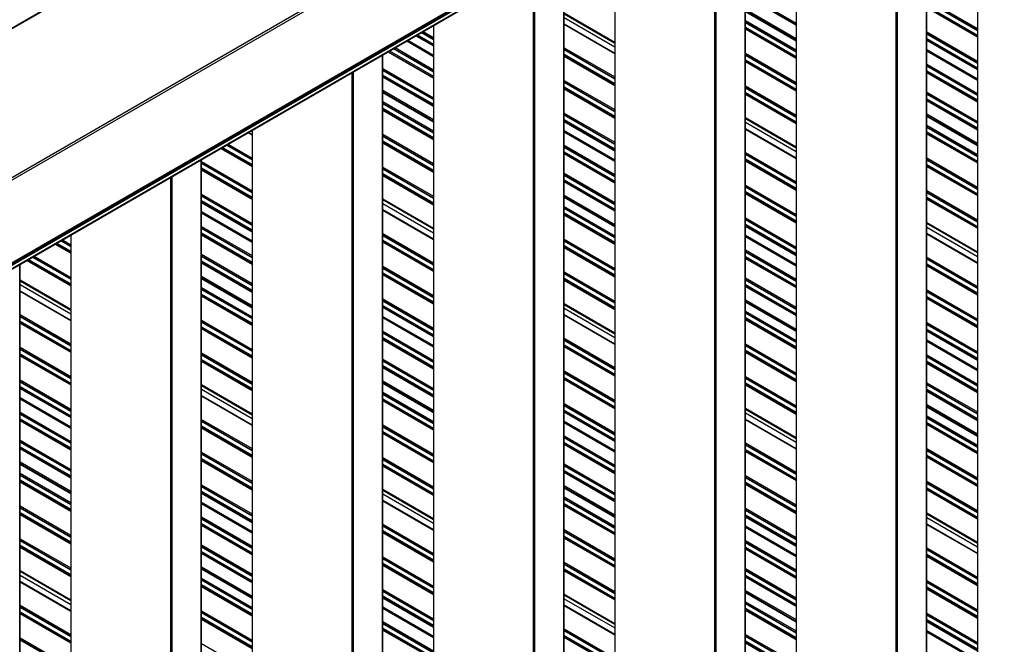
# Model space of a CAD drawing. Units: millimetres. Extents: x 2321 to 4024, y 26 to 608.
# Drawn here: x 3724 to 3760, y 207 to 230 of the extents above; entities that cross this region are included whole.
import ezdxf

# ---------------------------------------------------------------- set-up
doc = ezdxf.new("R2010")
doc.units = ezdxf.units.MM

msp = doc.modelspace()

# ---------------------------------------------------------------- linework, layer by layer
at = {"color": 7, "linetype": 'Continuous', "lineweight": 25}
for p, q in [((3896.305, 324.211), (3629.946, 170.398)), ((3896.385, 324.168), (3629.946, 170.309)), ((3886.007, 323.69), (3629.946, 175.823)), ((3885.916, 323.665), (3629.946, 175.851)), ((3896.386, 321.162), (3629.946, 167.303)), ((3629.946, 167.285), (3896.364, 321.132)), ((3896.343, 321.056), (3629.946, 167.269)), ((3896.387, 321.031), (3629.946, 167.218)), ((3896.387, 320.912), (3629.946, 167.099)), ((3629.946, 167.088), (3896.374, 320.894)), ((3758.757, 241.449), (3758.757, 132.642)), ((3756.908, 127.337), (3756.908, 240.382)), ((3752.146, 237.633), (3752.146, 128.825)), ((3750.297, 123.521), (3750.297, 236.565)), ((3745.536, 233.816), (3745.536, 125.009)), ((3743.687, 119.704), (3743.687, 232.749)), ((3752.146, 230.024), (3750.297, 231.092)), ((3752.146, 229.455), (3750.297, 230.522)), ((3758.757, 229.593), (3756.908, 230.66)), ((3743.687, 230.288), (3745.536, 229.221)), ((3738.925, 230), (3738.925, 121.193)), ((3745.536, 228.981), (3743.687, 230.049)), ((3752.146, 228.817), (3750.297, 229.884)), ((3738.925, 228.885), (3737.959, 229.443)), ((3738.925, 229.263), (3738.287, 229.632)), ((3758.757, 228.402), (3756.908, 229.47)), ((3738.925, 228.09), (3737.27, 229.045)), ((3758.757, 228.024), (3756.908, 229.091)), ((3737.076, 115.888), (3737.076, 228.933)), ((3745.536, 227.828), (3743.687, 228.896)), ((3752.146, 227.626), (3750.297, 228.694)), ((3758.757, 227.229), (3756.908, 228.296)), ((3738.925, 227.069), (3737.076, 228.137)), ((3738.925, 226.499), (3737.076, 227.567)), ((3745.536, 226.638), (3743.687, 227.705)), ((3752.146, 226.436), (3750.297, 227.503)), ((3758.757, 226.208), (3756.908, 227.276)), ((3738.925, 225.862), (3737.076, 226.929)), ((3745.536, 225.447), (3743.687, 226.514)), ((3758.757, 225.638), (3756.908, 226.706)), ((3732.314, 226.184), (3732.314, 117.376)), ((3745.536, 225.069), (3743.687, 226.136)), ((3750.297, 226.472), (3752.146, 225.405)), ((3752.146, 225.165), (3750.297, 226.232)), ((3732.314, 226.026), (3732.178, 226.105)), ((3758.757, 225.001), (3756.908, 226.068)), ((3732.314, 224.873), (3731.179, 225.528)), ((3738.925, 224.671), (3737.076, 225.738)), ((3730.465, 112.072), (3730.465, 225.117)), ((3745.536, 224.273), (3743.687, 225.341)), ((3752.146, 224.012), (3750.297, 225.079)), ((3732.314, 223.682), (3730.465, 224.75)), ((3758.757, 223.81), (3756.908, 224.877)), ((3738.925, 223.48), (3737.076, 224.548)), ((3745.536, 223.253), (3743.687, 224.32)), ((3745.536, 222.683), (3743.687, 223.751)), ((3752.146, 222.821), (3750.297, 223.889)), ((3758.757, 222.619), (3756.908, 223.687)), ((3732.314, 222.492), (3730.465, 223.559)), ((3737.076, 223.517), (3738.925, 222.449)), ((3738.925, 222.21), (3737.076, 223.277)), ((3732.314, 222.113), (3730.465, 223.181)), ((3745.536, 222.045), (3743.687, 223.113)), ((3752.146, 221.631), (3750.297, 222.698)), ((3756.908, 222.656), (3758.757, 221.588)), ((3725.704, 222.368), (3725.704, 113.56)), ((3732.314, 221.318), (3730.465, 222.386)), ((3752.146, 221.252), (3750.297, 222.32)), ((3758.757, 221.349), (3756.908, 222.416)), ((3725.704, 221.716), (3725.139, 222.042)), ((3738.925, 221.057), (3737.076, 222.124)), ((3745.536, 220.855), (3743.687, 221.922)), ((3752.146, 220.457), (3750.297, 221.525)), ((3723.855, 108.256), (3723.855, 221.3)), ((3725.704, 220.525), (3724.108, 221.446)), ((3732.314, 220.298), (3730.465, 221.365)), ((3758.757, 220.196), (3756.908, 221.263)), ((3732.314, 219.728), (3730.465, 220.795)), ((3738.925, 219.866), (3737.076, 220.933)), ((3723.855, 220.561), (3725.704, 219.494)), ((3745.536, 219.664), (3743.687, 220.732)), ((3752.146, 219.437), (3750.297, 220.504)), ((3725.704, 219.255), (3723.855, 220.322)), ((3732.314, 219.09), (3730.465, 220.157)), ((3758.757, 219.005), (3756.908, 220.072)), ((3738.925, 218.676), (3737.076, 219.743)), ((3743.687, 219.7), (3745.536, 218.633)), ((3752.146, 218.867), (3750.297, 219.934)), ((3738.925, 218.297), (3737.076, 219.364)), ((3745.536, 218.393), (3743.687, 219.461)), ((3725.704, 218.101), (3723.855, 219.169)), ((3732.314, 217.9), (3730.465, 218.967)), ((3752.146, 218.229), (3750.297, 219.296)), ((3758.757, 217.814), (3756.908, 218.882)), ((3738.925, 217.502), (3737.076, 218.569)), ((3745.536, 217.24), (3743.687, 218.308)), ((3758.757, 217.436), (3756.908, 218.503)), ((3725.704, 216.911), (3723.855, 217.978)), ((3752.146, 217.038), (3750.297, 218.106)), ((3732.314, 216.709), (3730.465, 217.776)), ((3738.925, 216.481), (3737.076, 217.549)), ((3758.757, 216.641), (3756.908, 217.708)), ((3738.925, 215.912), (3737.076, 216.979)), ((3745.536, 216.05), (3743.687, 217.117)), ((3752.146, 215.848), (3750.297, 216.915)), ((3725.704, 215.72), (3723.855, 216.788)), ((3730.465, 216.745), (3732.314, 215.678)), ((3732.314, 215.438), (3730.465, 216.506)), ((3758.757, 215.62), (3756.908, 216.688)), ((3725.704, 215.342), (3723.855, 216.409)), ((3738.925, 215.274), (3737.076, 216.341)), ((3758.757, 215.051), (3756.908, 216.118)), ((3745.536, 214.859), (3743.687, 215.927)), ((3750.297, 215.884), (3752.146, 214.817)), ((3725.704, 214.547), (3723.855, 215.614)), ((3745.536, 214.481), (3743.687, 215.548)), ((3752.146, 214.577), (3750.297, 215.645)), ((3758.757, 214.413), (3756.908, 215.48)), ((3732.314, 214.285), (3730.465, 215.353)), ((3738.925, 214.083), (3737.076, 215.151)), ((3745.536, 213.686), (3743.687, 214.753)), ((3725.704, 213.526), (3723.855, 214.594)), ((3752.146, 213.424), (3750.297, 214.492)), ((3758.757, 213.222), (3756.908, 214.29)), ((3725.704, 212.956), (3723.855, 214.024)), ((3732.314, 213.095), (3730.465, 214.162)), ((3738.925, 212.893), (3737.076, 213.96)), ((3745.536, 212.665), (3743.687, 213.733)), ((3725.704, 212.319), (3723.855, 213.386)), ((3752.146, 212.234), (3750.297, 213.301)), ((3732.314, 211.904), (3730.465, 212.971)), ((3737.076, 212.929), (3738.925, 211.862)), ((3745.536, 212.095), (3743.687, 213.163)), ((3758.757, 212.032), (3756.908, 213.099)), ((3732.314, 211.526), (3730.465, 212.593)), ((3738.925, 211.622), (3737.076, 212.689)), ((3745.536, 211.458), (3743.687, 212.525)), ((3725.704, 211.128), (3723.855, 212.195)), ((3732.314, 210.73), (3730.465, 211.798)), ((3752.146, 211.043), (3750.297, 212.11)), ((3756.908, 212.068), (3758.757, 211)), ((3758.757, 210.761), (3756.908, 211.828)), ((3738.925, 210.469), (3737.076, 211.536)), ((3752.146, 210.665), (3750.297, 211.732)), ((3745.536, 210.267), (3743.687, 211.334)), ((3725.704, 209.937), (3723.855, 211.005)), ((3732.314, 209.71), (3730.465, 210.777)), ((3752.146, 209.869), (3750.297, 210.937)), ((3738.925, 209.278), (3737.076, 210.346)), ((3758.757, 209.608), (3756.908, 210.675)), ((3732.314, 209.14), (3730.465, 210.207)), ((3745.536, 209.076), (3743.687, 210.144)), ((3723.855, 209.974), (3725.704, 208.906)), ((3725.704, 208.667), (3723.855, 209.734)), ((3752.146, 208.849), (3750.297, 209.916)), ((3732.314, 208.502), (3730.465, 209.57)), ((3752.146, 208.279), (3750.297, 209.346)), ((3758.757, 208.417), (3756.908, 209.485)), ((3738.925, 208.088), (3737.076, 209.155)), ((3743.687, 209.113), (3745.536, 208.045)), ((3725.704, 207.514), (3723.855, 208.581)), ((3738.925, 207.709), (3737.076, 208.777)), ((3745.536, 207.806), (3743.687, 208.873)), ((3752.146, 207.641), (3750.297, 208.709)), ((3732.314, 207.312), (3730.465, 208.379)), ((3758.757, 207.227), (3756.908, 208.294)), ((3738.925, 206.914), (3737.076, 207.982)), ((3758.757, 206.848), (3756.908, 207.916)), ((3745.536, 206.653), (3743.687, 207.72)), ((3752.146, 206.451), (3750.297, 207.518))]:
    msp.add_line(p, q, dxfattribs=at)
at = {"color": 8, "linetype": 'Continuous', "lineweight": 25}
for p, q in [((3758.766, 132.629), (3758.766, 241.454)), ((3756.899, 127.324), (3756.899, 240.376)), ((3755.794, 126.712), (3755.794, 239.739)), ((3755.838, 126.712), (3755.838, 239.764)), ((3752.156, 128.812), (3752.156, 237.638)), ((3750.288, 123.508), (3750.288, 236.56)), ((3749.183, 122.896), (3749.183, 235.922)), ((3749.228, 122.896), (3749.228, 235.948)), ((3745.545, 124.996), (3745.545, 233.822)), ((3743.678, 119.692), (3743.678, 232.744)), ((3742.573, 119.079), (3742.573, 232.106)), ((3742.617, 119.079), (3742.617, 232.132)), ((3750.297, 231.149), (3752.146, 230.082)), ((3750.297, 231.081), (3752.146, 230.014)), ((3756.908, 230.956), (3758.757, 229.888)), ((3756.908, 230.905), (3758.757, 229.837)), ((3756.908, 230.888), (3758.757, 229.82)), ((3743.687, 230.458), (3745.536, 229.391)), ((3750.297, 230.592), (3752.146, 229.525)), ((3750.297, 230.541), (3752.146, 229.474)), ((3750.297, 230.511), (3752.146, 229.444)), ((3756.908, 230.718), (3758.757, 229.65)), ((3756.908, 230.65), (3758.757, 229.582)), ((3743.687, 230.424), (3745.536, 229.357)), ((3750.297, 230.18), (3752.146, 229.112)), ((3750.297, 230.129), (3752.146, 229.061)), ((3750.297, 230.112), (3752.146, 229.044)), ((3738.484, 229.746), (3738.925, 229.491)), ((3738.499, 229.754), (3738.925, 229.508)), ((3738.543, 229.78), (3738.925, 229.559)), ((3738.934, 121.18), (3738.934, 230.005)), ((3743.687, 230.042), (3745.536, 228.974)), ((3750.297, 229.942), (3752.146, 228.874)), ((3750.297, 229.874), (3752.146, 228.806)), ((3756.908, 229.765), (3758.757, 228.698)), ((3737.95, 229.437), (3738.925, 228.874)), ((3737.99, 229.461), (3738.925, 228.921)), ((3738.278, 229.626), (3738.925, 229.253)), ((3738.336, 229.66), (3738.925, 229.321)), ((3756.908, 229.714), (3758.757, 228.647)), ((3756.908, 229.697), (3758.757, 228.63)), ((3756.908, 229.527), (3758.757, 228.46)), ((3756.908, 229.459), (3758.757, 228.392)), ((3737.261, 229.04), (3738.925, 228.079)), ((3737.32, 229.074), (3738.925, 228.147)), ((3737.467, 229.159), (3738.925, 228.317)), ((3737.482, 229.167), (3738.925, 228.334)), ((3737.526, 229.193), (3738.925, 228.385)), ((3743.687, 229.191), (3745.536, 228.124)), ((3743.687, 229.14), (3745.536, 228.073)), ((3743.687, 229.123), (3745.536, 228.056)), ((3756.908, 229.127), (3758.757, 228.06)), ((3756.908, 229.081), (3758.757, 228.013)), ((3737.067, 115.875), (3737.067, 228.928)), ((3743.687, 228.953), (3745.536, 227.886)), ((3743.687, 228.885), (3745.536, 227.818)), ((3750.297, 228.989), (3752.146, 227.922)), ((3750.297, 228.938), (3752.146, 227.871)), ((3750.297, 228.921), (3752.146, 227.854)), ((3750.297, 228.751), (3752.146, 227.684)), ((3750.297, 228.683), (3752.146, 227.616)), ((3735.962, 115.263), (3735.962, 228.29)), ((3736.006, 115.263), (3736.006, 228.315)), ((3737.076, 228.432), (3738.925, 227.365)), ((3737.076, 228.381), (3738.925, 227.314)), ((3737.076, 228.364), (3738.925, 227.297)), ((3756.908, 228.592), (3758.757, 227.524)), ((3756.908, 228.541), (3758.757, 227.473)), ((3756.908, 228.524), (3758.757, 227.456)), ((3756.908, 228.353), (3758.757, 227.286)), ((3756.908, 228.285), (3758.757, 227.218)), ((3737.076, 228.194), (3738.925, 227.127)), ((3737.076, 228.126), (3738.925, 227.059)), ((3743.687, 228.001), (3745.536, 226.933)), ((3743.687, 227.95), (3745.536, 226.882)), ((3743.687, 227.933), (3745.536, 226.865)), ((3737.076, 227.637), (3738.925, 226.57)), ((3737.076, 227.586), (3738.925, 226.519)), ((3743.687, 227.762), (3745.536, 226.695)), ((3743.687, 227.694), (3745.536, 226.627)), ((3750.297, 227.799), (3752.146, 226.731)), ((3750.297, 227.748), (3752.146, 226.68)), ((3750.297, 227.731), (3752.146, 226.663)), ((3756.908, 227.571), (3758.757, 226.504)), ((3737.076, 227.556), (3738.925, 226.489)), ((3737.076, 227.225), (3738.925, 226.157)), ((3750.297, 227.56), (3752.146, 226.493)), ((3750.297, 227.492), (3752.146, 226.425)), ((3756.908, 227.52), (3758.757, 226.453)), ((3756.908, 227.503), (3758.757, 226.436)), ((3756.908, 227.333), (3758.757, 226.266)), ((3756.908, 227.265), (3758.757, 226.198)), ((3737.076, 227.174), (3738.925, 226.106)), ((3737.076, 227.157), (3738.925, 226.089)), ((3737.076, 226.986), (3738.925, 225.919)), ((3737.076, 226.918), (3738.925, 225.851)), ((3743.687, 226.81), (3745.536, 225.743)), ((3743.687, 226.759), (3745.536, 225.692)), ((3743.687, 226.742), (3745.536, 225.675)), ((3743.687, 226.572), (3745.536, 225.504)), ((3743.687, 226.504), (3745.536, 225.436)), ((3750.297, 226.642), (3752.146, 225.575)), ((3750.297, 226.608), (3752.146, 225.541)), ((3756.908, 226.776), (3758.757, 225.709)), ((3756.908, 226.725), (3758.757, 225.658)), ((3756.908, 226.695), (3758.757, 225.628)), ((3732.323, 117.364), (3732.323, 226.189)), ((3743.687, 226.172), (3745.536, 225.105)), ((3750.297, 226.225), (3752.146, 225.158)), ((3756.908, 226.364), (3758.757, 225.296)), ((3756.908, 226.312), (3758.757, 225.245)), ((3756.908, 226.295), (3758.757, 225.228)), ((3732.171, 226.101), (3732.314, 226.019)), ((3737.076, 226.034), (3738.925, 224.967)), ((3737.076, 225.983), (3738.925, 224.916)), ((3737.076, 225.966), (3738.925, 224.899)), ((3737.076, 225.796), (3738.925, 224.728)), ((3743.687, 226.125), (3745.536, 225.058)), ((3756.908, 226.125), (3758.757, 225.058)), ((3756.908, 226.057), (3758.757, 224.99)), ((3731.17, 225.523), (3732.314, 224.862)), ((3731.229, 225.557), (3732.314, 224.93)), ((3731.376, 225.642), (3732.314, 225.101)), ((3731.391, 225.651), (3732.314, 225.118)), ((3731.435, 225.676), (3732.314, 225.169)), ((3737.076, 225.728), (3738.925, 224.66)), ((3743.687, 225.636), (3745.536, 224.569)), ((3743.687, 225.585), (3745.536, 224.518)), ((3743.687, 225.568), (3745.536, 224.501)), ((3730.456, 112.059), (3730.456, 225.111)), ((3743.687, 225.398), (3745.536, 224.331)), ((3743.687, 225.33), (3745.536, 224.263)), ((3750.297, 225.375), (3752.146, 224.308)), ((3750.297, 225.324), (3752.146, 224.257)), ((3750.297, 225.307), (3752.146, 224.239)), ((3750.297, 225.137), (3752.146, 224.069)), ((3750.297, 225.069), (3752.146, 224.001)), ((3756.908, 225.173), (3758.757, 224.106)), ((3756.908, 225.122), (3758.757, 224.055)), ((3756.908, 225.105), (3758.757, 224.038)), ((3730.465, 225.045), (3732.314, 223.978)), ((3730.465, 224.994), (3732.314, 223.927)), ((3730.465, 224.977), (3732.314, 223.91)), ((3730.465, 224.807), (3732.314, 223.74)), ((3730.465, 224.739), (3732.314, 223.672)), ((3737.076, 224.843), (3738.925, 223.776)), ((3737.076, 224.792), (3738.925, 223.725)), ((3737.076, 224.775), (3738.925, 223.708)), ((3756.908, 224.935), (3758.757, 223.867)), ((3756.908, 224.867), (3758.757, 223.799)), ((3729.351, 111.447), (3729.351, 224.473)), ((3729.396, 111.447), (3729.396, 224.499)), ((3737.076, 224.605), (3738.925, 223.538)), ((3737.076, 224.537), (3738.925, 223.47)), ((3743.687, 224.616), (3745.536, 223.549)), ((3743.687, 224.565), (3745.536, 223.498)), ((3743.687, 224.548), (3745.536, 223.48)), ((3743.687, 224.378), (3745.536, 223.31)), ((3743.687, 224.31), (3745.536, 223.242)), ((3750.297, 224.184), (3752.146, 223.117)), ((3750.297, 224.133), (3752.146, 223.066)), ((3750.297, 224.116), (3752.146, 223.049)), ((3756.908, 223.982), (3758.757, 222.915)), ((3730.465, 223.855), (3732.314, 222.787)), ((3730.465, 223.804), (3732.314, 222.736)), ((3730.465, 223.787), (3732.314, 222.719)), ((3730.465, 223.617), (3732.314, 222.549)), ((3737.076, 223.687), (3738.925, 222.619)), ((3737.076, 223.653), (3738.925, 222.585)), ((3743.687, 223.821), (3745.536, 222.753)), ((3743.687, 223.77), (3745.536, 222.702)), ((3743.687, 223.74), (3745.536, 222.673)), ((3750.297, 223.946), (3752.146, 222.879)), ((3750.297, 223.878), (3752.146, 222.811)), ((3756.908, 223.931), (3758.757, 222.864)), ((3756.908, 223.914), (3758.757, 222.847)), ((3756.908, 223.744), (3758.757, 222.677)), ((3756.908, 223.676), (3758.757, 222.609)), ((3730.465, 223.549), (3732.314, 222.481)), ((3737.076, 223.27), (3738.925, 222.203)), ((3743.687, 223.408), (3745.536, 222.341)), ((3743.687, 223.357), (3745.536, 222.29)), ((3743.687, 223.34), (3745.536, 222.273)), ((3730.465, 223.217), (3732.314, 222.15)), ((3730.465, 223.17), (3732.314, 222.103)), ((3743.687, 223.17), (3745.536, 222.103)), ((3743.687, 223.102), (3745.536, 222.035)), ((3750.297, 222.994), (3752.146, 221.926)), ((3750.297, 222.943), (3752.146, 221.875)), ((3750.297, 222.926), (3752.146, 221.858)), ((3730.465, 222.681), (3732.314, 221.614)), ((3730.465, 222.63), (3732.314, 221.563)), ((3730.465, 222.613), (3732.314, 221.546)), ((3750.297, 222.756), (3752.146, 221.688)), ((3750.297, 222.688), (3752.146, 221.62)), ((3756.908, 222.826), (3758.757, 221.758)), ((3756.908, 222.792), (3758.757, 221.724)), ((3725.395, 222.19), (3725.704, 222.011)), ((3725.713, 113.547), (3725.713, 222.373)), ((3730.465, 222.443), (3732.314, 221.376)), ((3730.465, 222.375), (3732.314, 221.308)), ((3737.076, 222.42), (3738.925, 221.352)), ((3737.076, 222.369), (3738.925, 221.301)), ((3737.076, 222.352), (3738.925, 221.284)), ((3737.076, 222.182), (3738.925, 221.114)), ((3743.687, 222.218), (3745.536, 221.15)), ((3750.297, 222.356), (3752.146, 221.289)), ((3750.297, 222.309), (3752.146, 221.242)), ((3756.908, 222.409), (3758.757, 221.342)), ((3725.13, 222.036), (3725.704, 221.705)), ((3725.189, 222.07), (3725.704, 221.773)), ((3725.336, 222.155), (3725.704, 221.943)), ((3725.351, 222.164), (3725.704, 221.96)), ((3737.076, 222.114), (3738.925, 221.046)), ((3743.687, 222.167), (3745.536, 221.099)), ((3743.687, 222.15), (3745.536, 221.082)), ((3743.687, 221.98), (3745.536, 220.912)), ((3743.687, 221.912), (3745.536, 220.844)), ((3750.297, 221.82), (3752.146, 220.753)), ((3724.158, 221.475), (3725.704, 220.583)), ((3724.305, 221.56), (3725.704, 220.753)), ((3724.32, 221.569), (3725.704, 220.77)), ((3724.364, 221.594), (3725.704, 220.821)), ((3730.465, 221.661), (3732.314, 220.593)), ((3730.465, 221.61), (3732.314, 220.542)), ((3730.465, 221.593), (3732.314, 220.525)), ((3750.297, 221.769), (3752.146, 220.702)), ((3750.297, 221.752), (3752.146, 220.685)), ((3750.297, 221.582), (3752.146, 220.515)), ((3750.297, 221.514), (3752.146, 220.447)), ((3756.908, 221.559), (3758.757, 220.491)), ((3756.908, 221.508), (3758.757, 220.44)), ((3756.908, 221.491), (3758.757, 220.423)), ((3723.845, 108.243), (3723.845, 221.295)), ((3724.099, 221.441), (3725.704, 220.515)), ((3730.465, 221.423), (3732.314, 220.355)), ((3730.465, 221.355), (3732.314, 220.287)), ((3737.076, 221.229), (3738.925, 220.162)), ((3737.076, 221.178), (3738.925, 220.111)), ((3737.076, 221.161), (3738.925, 220.094)), ((3756.908, 221.32), (3758.757, 220.253)), ((3756.908, 221.252), (3758.757, 220.185)), ((3730.465, 220.866), (3732.314, 219.798)), ((3730.465, 220.814), (3732.314, 219.747)), ((3730.465, 220.785), (3732.314, 219.717)), ((3737.076, 220.991), (3738.925, 219.924)), ((3737.076, 220.923), (3738.925, 219.856)), ((3743.687, 221.027), (3745.536, 219.96)), ((3743.687, 220.976), (3745.536, 219.909)), ((3743.687, 220.959), (3745.536, 219.892)), ((3743.687, 220.789), (3745.536, 219.722)), ((3750.297, 220.8), (3752.146, 219.732)), ((3750.297, 220.749), (3752.146, 219.681)), ((3723.855, 220.732), (3725.704, 219.664)), ((3723.855, 220.698), (3725.704, 219.63)), ((3730.465, 220.453), (3732.314, 219.386)), ((3730.465, 220.402), (3732.314, 219.335)), ((3730.465, 220.385), (3732.314, 219.318)), ((3743.687, 220.721), (3745.536, 219.654)), ((3750.297, 220.732), (3752.146, 219.664)), ((3750.297, 220.561), (3752.146, 219.494)), ((3750.297, 220.493), (3752.146, 219.426)), ((3723.855, 220.315), (3725.704, 219.248)), ((3730.465, 220.215), (3732.314, 219.148)), ((3730.465, 220.147), (3732.314, 219.08)), ((3737.076, 220.038), (3738.925, 218.971)), ((3756.908, 220.368), (3758.757, 219.301)), ((3756.908, 220.317), (3758.757, 219.25)), ((3756.908, 220.3), (3758.757, 219.233)), ((3756.908, 220.13), (3758.757, 219.063)), ((3756.908, 220.062), (3758.757, 218.995)), ((3737.076, 219.987), (3738.925, 218.92)), ((3737.076, 219.97), (3738.925, 218.903)), ((3737.076, 219.8), (3738.925, 218.733)), ((3737.076, 219.732), (3738.925, 218.665)), ((3743.687, 219.871), (3745.536, 218.803)), ((3743.687, 219.836), (3745.536, 218.769)), ((3750.297, 220.004), (3752.146, 218.937)), ((3750.297, 219.953), (3752.146, 218.886)), ((3750.297, 219.924), (3752.146, 218.856)), ((3723.855, 219.464), (3725.704, 218.397)), ((3723.855, 219.413), (3725.704, 218.346)), ((3723.855, 219.396), (3725.704, 218.329)), ((3737.076, 219.401), (3738.925, 218.333)), ((3737.076, 219.354), (3738.925, 218.287)), ((3743.687, 219.454), (3745.536, 218.386)), ((3750.297, 219.592), (3752.146, 218.525)), ((3750.297, 219.541), (3752.146, 218.474)), ((3750.297, 219.524), (3752.146, 218.457)), ((3750.297, 219.354), (3752.146, 218.287)), ((3723.855, 219.226), (3725.704, 218.159)), ((3723.855, 219.158), (3725.704, 218.091)), ((3730.465, 219.262), (3732.314, 218.195)), ((3730.465, 219.211), (3732.314, 218.144)), ((3730.465, 219.194), (3732.314, 218.127)), ((3730.465, 219.024), (3732.314, 217.957)), ((3730.465, 218.956), (3732.314, 217.889)), ((3750.297, 219.286), (3752.146, 218.218)), ((3756.908, 219.177), (3758.757, 218.11)), ((3756.908, 219.126), (3758.757, 218.059)), ((3756.908, 219.109), (3758.757, 218.042)), ((3737.076, 218.865), (3738.925, 217.798)), ((3737.076, 218.814), (3738.925, 217.747)), ((3737.076, 218.797), (3738.925, 217.729)), ((3737.076, 218.627), (3738.925, 217.559)), ((3743.687, 218.603), (3745.536, 217.536)), ((3756.908, 218.939), (3758.757, 217.872)), ((3756.908, 218.871), (3758.757, 217.804)), ((3723.855, 218.274), (3725.704, 217.206)), ((3737.076, 218.559), (3738.925, 217.491)), ((3743.687, 218.552), (3745.536, 217.485)), ((3743.687, 218.535), (3745.536, 217.468)), ((3743.687, 218.365), (3745.536, 217.298)), ((3743.687, 218.297), (3745.536, 217.23)), ((3750.297, 218.401), (3752.146, 217.334)), ((3750.297, 218.35), (3752.146, 217.283)), ((3750.297, 218.333), (3752.146, 217.266)), ((3756.908, 218.54), (3758.757, 217.472)), ((3756.908, 218.493), (3758.757, 217.425)), ((3723.855, 218.223), (3725.704, 217.155)), ((3723.855, 218.206), (3725.704, 217.138)), ((3723.855, 218.036), (3725.704, 216.968)), ((3723.855, 217.968), (3725.704, 216.9)), ((3730.465, 218.072), (3732.314, 217.005)), ((3730.465, 218.021), (3732.314, 216.953)), ((3730.465, 218.004), (3732.314, 216.936)), ((3750.297, 218.163), (3752.146, 217.096)), ((3750.297, 218.095), (3752.146, 217.028)), ((3756.908, 218.004), (3758.757, 216.936)), ((3756.908, 217.953), (3758.757, 216.885)), ((3756.908, 217.936), (3758.757, 216.868)), ((3730.465, 217.834), (3732.314, 216.766)), ((3730.465, 217.766), (3732.314, 216.698)), ((3737.076, 217.844), (3738.925, 216.777)), ((3737.076, 217.793), (3738.925, 216.726)), ((3737.076, 217.776), (3738.925, 216.709)), ((3737.076, 217.606), (3738.925, 216.539)), ((3737.076, 217.538), (3738.925, 216.471)), ((3756.908, 217.766), (3758.757, 216.698)), ((3756.908, 217.698), (3758.757, 216.63)), ((3743.687, 217.413), (3745.536, 216.345)), ((3743.687, 217.362), (3745.536, 216.294)), ((3743.687, 217.345), (3745.536, 216.277)), ((3743.687, 217.175), (3745.536, 216.107)), ((3750.297, 217.211), (3752.146, 216.143)), ((3750.297, 217.16), (3752.146, 216.092)), ((3723.855, 217.083), (3725.704, 216.016)), ((3723.855, 217.032), (3725.704, 215.965)), ((3723.855, 217.015), (3725.704, 215.948)), ((3723.855, 216.845), (3725.704, 215.778)), ((3730.465, 216.915), (3732.314, 215.848)), ((3730.465, 216.881), (3732.314, 215.814)), ((3737.076, 217.049), (3738.925, 215.982)), ((3737.076, 216.998), (3738.925, 215.931)), ((3737.076, 216.968), (3738.925, 215.901)), ((3743.687, 217.107), (3745.536, 216.039)), ((3750.297, 217.143), (3752.146, 216.075)), ((3750.297, 216.973), (3752.146, 215.905)), ((3750.297, 216.905), (3752.146, 215.837)), ((3756.908, 216.983), (3758.757, 215.916)), ((3756.908, 216.932), (3758.757, 215.865)), ((3756.908, 216.915), (3758.757, 215.848)), ((3723.855, 216.777), (3725.704, 215.71)), ((3723.855, 216.445), (3725.704, 215.378)), ((3730.465, 216.499), (3732.314, 215.431)), ((3737.076, 216.637), (3738.925, 215.569)), ((3737.076, 216.586), (3738.925, 215.518)), ((3737.076, 216.569), (3738.925, 215.501)), ((3756.908, 216.745), (3758.757, 215.678)), ((3756.908, 216.677), (3758.757, 215.61)), ((3723.855, 216.399), (3725.704, 215.331)), ((3737.076, 216.399), (3738.925, 215.331)), ((3737.076, 216.331), (3738.925, 215.263)), ((3743.687, 216.222), (3745.536, 215.155)), ((3743.687, 216.171), (3745.536, 215.104)), ((3743.687, 216.154), (3745.536, 215.087)), ((3756.908, 216.188), (3758.757, 215.121)), ((3756.908, 216.137), (3758.757, 215.07)), ((3756.908, 216.107), (3758.757, 215.04)), ((3723.855, 215.91), (3725.704, 214.842)), ((3723.855, 215.859), (3725.704, 214.791)), ((3723.855, 215.842), (3725.704, 214.774)), ((3743.687, 215.984), (3745.536, 214.917)), ((3743.687, 215.916), (3745.536, 214.849)), ((3750.297, 216.054), (3752.146, 214.987)), ((3750.297, 216.02), (3752.146, 214.953)), ((3756.908, 215.776), (3758.757, 214.708)), ((3756.908, 215.725), (3758.757, 214.657)), ((3723.855, 215.672), (3725.704, 214.604)), ((3723.855, 215.604), (3725.704, 214.536)), ((3730.465, 215.648), (3732.314, 214.581)), ((3730.465, 215.597), (3732.314, 214.53)), ((3730.465, 215.58), (3732.314, 214.513)), ((3730.465, 215.41), (3732.314, 214.343)), ((3737.076, 215.446), (3738.925, 214.379)), ((3737.076, 215.395), (3738.925, 214.328)), ((3737.076, 215.378), (3738.925, 214.311)), ((3743.687, 215.584), (3745.536, 214.517)), ((3743.687, 215.538), (3745.536, 214.47)), ((3750.297, 215.638), (3752.146, 214.57)), ((3756.908, 215.708), (3758.757, 214.64)), ((3756.908, 215.538), (3758.757, 214.47)), ((3756.908, 215.47), (3758.757, 214.402)), ((3730.465, 215.342), (3732.314, 214.275)), ((3737.076, 215.208), (3738.925, 214.141)), ((3737.076, 215.14), (3738.925, 214.073)), ((3743.687, 215.049), (3745.536, 213.981)), ((3723.855, 214.889), (3725.704, 213.822)), ((3723.855, 214.838), (3725.704, 213.771)), ((3723.855, 214.821), (3725.704, 213.754)), ((3723.855, 214.651), (3725.704, 213.584)), ((3743.687, 214.998), (3745.536, 213.93)), ((3743.687, 214.981), (3745.536, 213.913)), ((3743.687, 214.81), (3745.536, 213.743)), ((3743.687, 214.742), (3745.536, 213.675)), ((3750.297, 214.787), (3752.146, 213.72)), ((3750.297, 214.736), (3752.146, 213.669)), ((3750.297, 214.719), (3752.146, 213.652)), ((3723.855, 214.583), (3725.704, 213.516)), ((3730.465, 214.458), (3732.314, 213.39)), ((3730.465, 214.407), (3732.314, 213.339)), ((3730.465, 214.39), (3732.314, 213.322)), ((3750.297, 214.549), (3752.146, 213.482)), ((3750.297, 214.481), (3752.146, 213.414)), ((3756.908, 214.585), (3758.757, 213.518)), ((3756.908, 214.534), (3758.757, 213.467)), ((3756.908, 214.517), (3758.757, 213.45)), ((3756.908, 214.347), (3758.757, 213.28)), ((3723.855, 214.094), (3725.704, 213.027)), ((3723.855, 214.043), (3725.704, 212.976)), ((3723.855, 214.013), (3725.704, 212.946)), ((3730.465, 214.219), (3732.314, 213.152)), ((3730.465, 214.151), (3732.314, 213.084)), ((3737.076, 214.256), (3738.925, 213.188)), ((3737.076, 214.205), (3738.925, 213.137)), ((3737.076, 214.188), (3738.925, 213.12)), ((3737.076, 214.017), (3738.925, 212.95)), ((3737.076, 213.949), (3738.925, 212.882)), ((3743.687, 214.028), (3745.536, 212.961)), ((3743.687, 213.977), (3745.536, 212.91)), ((3743.687, 213.96), (3745.536, 212.893)), ((3756.908, 214.279), (3758.757, 213.212)), ((3723.855, 213.682), (3725.704, 212.614)), ((3723.855, 213.631), (3725.704, 212.563)), ((3723.855, 213.613), (3725.704, 212.546)), ((3743.687, 213.79), (3745.536, 212.723)), ((3743.687, 213.722), (3745.536, 212.655)), ((3750.297, 213.596), (3752.146, 212.529)), ((3723.855, 213.443), (3725.704, 212.376)), ((3723.855, 213.375), (3725.704, 212.308)), ((3730.465, 213.267), (3732.314, 212.2)), ((3730.465, 213.216), (3732.314, 212.149)), ((3743.687, 213.233), (3745.536, 212.166)), ((3750.297, 213.545), (3752.146, 212.478)), ((3750.297, 213.528), (3752.146, 212.461)), ((3750.297, 213.358), (3752.146, 212.291)), ((3750.297, 213.29), (3752.146, 212.223)), ((3756.908, 213.395), (3758.757, 212.327)), ((3756.908, 213.343), (3758.757, 212.276)), ((3756.908, 213.326), (3758.757, 212.259)), ((3730.465, 213.199), (3732.314, 212.132)), ((3730.465, 213.029), (3732.314, 211.961)), ((3730.465, 212.961), (3732.314, 211.893)), ((3737.076, 213.099), (3738.925, 212.032)), ((3737.076, 213.065), (3738.925, 211.998)), ((3743.687, 213.182), (3745.536, 212.115)), ((3743.687, 213.152), (3745.536, 212.085)), ((3756.908, 213.156), (3758.757, 212.089)), ((3756.908, 213.088), (3758.757, 212.021)), ((3723.855, 212.491), (3725.704, 211.424)), ((3730.465, 212.629), (3732.314, 211.562)), ((3730.465, 212.582), (3732.314, 211.515)), ((3737.076, 212.682), (3738.925, 211.615)), ((3743.687, 212.82), (3745.536, 211.753)), ((3743.687, 212.769), (3745.536, 211.702)), ((3743.687, 212.752), (3745.536, 211.685)), ((3743.687, 212.582), (3745.536, 211.515)), ((3743.687, 212.514), (3745.536, 211.447)), ((3723.855, 212.44), (3725.704, 211.373)), ((3723.855, 212.423), (3725.704, 211.356)), ((3723.855, 212.253), (3725.704, 211.185)), ((3723.855, 212.185), (3725.704, 211.117)), ((3750.297, 212.406), (3752.146, 211.339)), ((3750.297, 212.355), (3752.146, 211.288)), ((3750.297, 212.338), (3752.146, 211.271)), ((3750.297, 212.168), (3752.146, 211.1)), ((3756.908, 212.238), (3758.757, 211.171)), ((3756.908, 212.204), (3758.757, 211.137)), ((3730.465, 212.093), (3732.314, 211.026)), ((3730.465, 212.042), (3732.314, 210.975)), ((3730.465, 212.025), (3732.314, 210.958)), ((3730.465, 211.855), (3732.314, 210.788)), ((3730.465, 211.787), (3732.314, 210.72)), ((3737.076, 211.832), (3738.925, 210.765)), ((3737.076, 211.781), (3738.925, 210.713)), ((3750.297, 212.1), (3752.146, 211.032)), ((3756.908, 211.821), (3758.757, 210.754)), ((3737.076, 211.764), (3738.925, 210.696)), ((3737.076, 211.594), (3738.925, 210.526)), ((3737.076, 211.526), (3738.925, 210.458)), ((3743.687, 211.63), (3745.536, 210.563)), ((3743.687, 211.579), (3745.536, 210.512)), ((3743.687, 211.562), (3745.536, 210.495)), ((3750.297, 211.768), (3752.146, 210.701)), ((3750.297, 211.721), (3752.146, 210.654)), ((3723.855, 211.3), (3725.704, 210.233)), ((3723.855, 211.249), (3725.704, 210.182)), ((3723.855, 211.232), (3725.704, 210.165)), ((3723.855, 211.062), (3725.704, 209.995)), ((3730.465, 211.073), (3732.314, 210.006)), ((3743.687, 211.392), (3745.536, 210.324)), ((3743.687, 211.324), (3745.536, 210.256)), ((3750.297, 211.232), (3752.146, 210.165)), ((3750.297, 211.181), (3752.146, 210.114)), ((3750.297, 211.164), (3752.146, 210.097)), ((3723.855, 210.994), (3725.704, 209.927)), ((3730.465, 211.022), (3732.314, 209.954)), ((3730.465, 211.005), (3732.314, 209.937)), ((3730.465, 210.835), (3732.314, 209.767)), ((3730.465, 210.767), (3732.314, 209.699)), ((3750.297, 210.994), (3752.146, 209.927)), ((3750.297, 210.926), (3752.146, 209.859)), ((3756.908, 210.971), (3758.757, 209.903)), ((3756.908, 210.92), (3758.757, 209.852)), ((3756.908, 210.903), (3758.757, 209.835)), ((3756.908, 210.733), (3758.757, 209.665)), ((3737.076, 210.641), (3738.925, 209.574)), ((3737.076, 210.59), (3738.925, 209.523)), ((3737.076, 210.573), (3738.925, 209.506)), ((3737.076, 210.403), (3738.925, 209.336)), ((3737.076, 210.335), (3738.925, 209.268)), ((3743.687, 210.439), (3745.536, 209.372)), ((3743.687, 210.388), (3745.536, 209.321)), ((3743.687, 210.371), (3745.536, 209.304)), ((3756.908, 210.665), (3758.757, 209.597)), ((3723.855, 210.144), (3725.704, 209.076)), ((3723.855, 210.11), (3725.704, 209.042)), ((3730.465, 210.278), (3732.314, 209.21)), ((3730.465, 210.227), (3732.314, 209.159)), ((3730.465, 210.197), (3732.314, 209.13)), ((3743.687, 210.201), (3745.536, 209.134)), ((3743.687, 210.133), (3745.536, 209.066)), ((3750.297, 210.212), (3752.146, 209.144)), ((3750.297, 210.161), (3752.146, 209.093)), ((3750.297, 210.144), (3752.146, 209.076)), ((3723.855, 209.727), (3725.704, 208.66)), ((3730.465, 209.865), (3732.314, 208.798)), ((3730.465, 209.814), (3732.314, 208.747)), ((3730.465, 209.797), (3732.314, 208.73)), ((3730.465, 209.627), (3732.314, 208.56)), ((3750.297, 209.974), (3752.146, 208.906)), ((3750.297, 209.906), (3752.146, 208.838)), ((3756.908, 209.78), (3758.757, 208.713)), ((3756.908, 209.729), (3758.757, 208.662)), ((3756.908, 209.712), (3758.757, 208.645)), ((3730.465, 209.559), (3732.314, 208.492)), ((3737.076, 209.451), (3738.925, 208.383)), ((3737.076, 209.4), (3738.925, 208.332)), ((3737.076, 209.383), (3738.925, 208.315)), ((3743.687, 209.283), (3745.536, 208.215)), ((3750.297, 209.417), (3752.146, 208.349)), ((3750.297, 209.366), (3752.146, 208.298)), ((3750.297, 209.336), (3752.146, 208.269)), ((3756.908, 209.542), (3758.757, 208.475)), ((3756.908, 209.474), (3758.757, 208.407)), ((3737.076, 209.213), (3738.925, 208.145)), ((3737.076, 209.145), (3738.925, 208.077)), ((3743.687, 209.249), (3745.536, 208.181)), ((3750.297, 209.004), (3752.146, 207.937)), ((3750.297, 208.953), (3752.146, 207.886)), ((3750.297, 208.936), (3752.146, 207.869)), ((3723.855, 208.877), (3725.704, 207.809)), ((3723.855, 208.826), (3725.704, 207.758)), ((3723.855, 208.809), (3725.704, 207.741)), ((3723.855, 208.638), (3725.704, 207.571)), ((3723.855, 208.57), (3725.704, 207.503)), ((3730.465, 208.675), (3732.314, 207.607)), ((3730.465, 208.624), (3732.314, 207.556)), ((3730.465, 208.607), (3732.314, 207.539)), ((3737.076, 208.813), (3738.925, 207.746)), ((3737.076, 208.766), (3738.925, 207.699)), ((3743.687, 208.866), (3745.536, 207.799)), ((3750.297, 208.766), (3752.146, 207.699)), ((3750.297, 208.698), (3752.146, 207.631)), ((3756.908, 208.59), (3758.757, 207.522)), ((3730.465, 208.437), (3732.314, 207.369)), ((3730.465, 208.369), (3732.314, 207.301)), ((3737.076, 208.277), (3738.925, 207.21)), ((3737.076, 208.226), (3738.925, 207.159)), ((3737.076, 208.209), (3738.925, 207.142)), ((3756.908, 208.539), (3758.757, 207.471)), ((3756.908, 208.522), (3758.757, 207.454)), ((3756.908, 208.351), (3758.757, 207.284)), ((3756.908, 208.283), (3758.757, 207.216)), ((3737.076, 208.039), (3738.925, 206.972)), ((3737.076, 207.971), (3738.925, 206.904)), ((3743.687, 208.016), (3745.536, 206.948)), ((3743.687, 207.965), (3745.536, 206.897)), ((3743.687, 207.948), (3745.536, 206.88)), ((3756.908, 207.952), (3758.757, 206.884)), ((3756.908, 207.905), (3758.757, 206.838)), ((3723.855, 207.686), (3725.704, 206.619)), ((3723.855, 207.635), (3725.704, 206.568)), ((3723.855, 207.618), (3725.704, 206.551)), ((3730.465, 207.484), (3732.314, 206.417)), ((3743.687, 207.777), (3745.536, 206.71)), ((3743.687, 207.709), (3745.536, 206.642)), ((3750.297, 207.814), (3752.146, 206.746)), ((3750.297, 207.763), (3752.146, 206.695)), ((3750.297, 207.746), (3752.146, 206.678)), ((3750.297, 207.575), (3752.146, 206.508)), ((3750.297, 207.507), (3752.146, 206.44))]:
    msp.add_line(p, q, dxfattribs=at)

doc.saveas('drawing.dxf')
